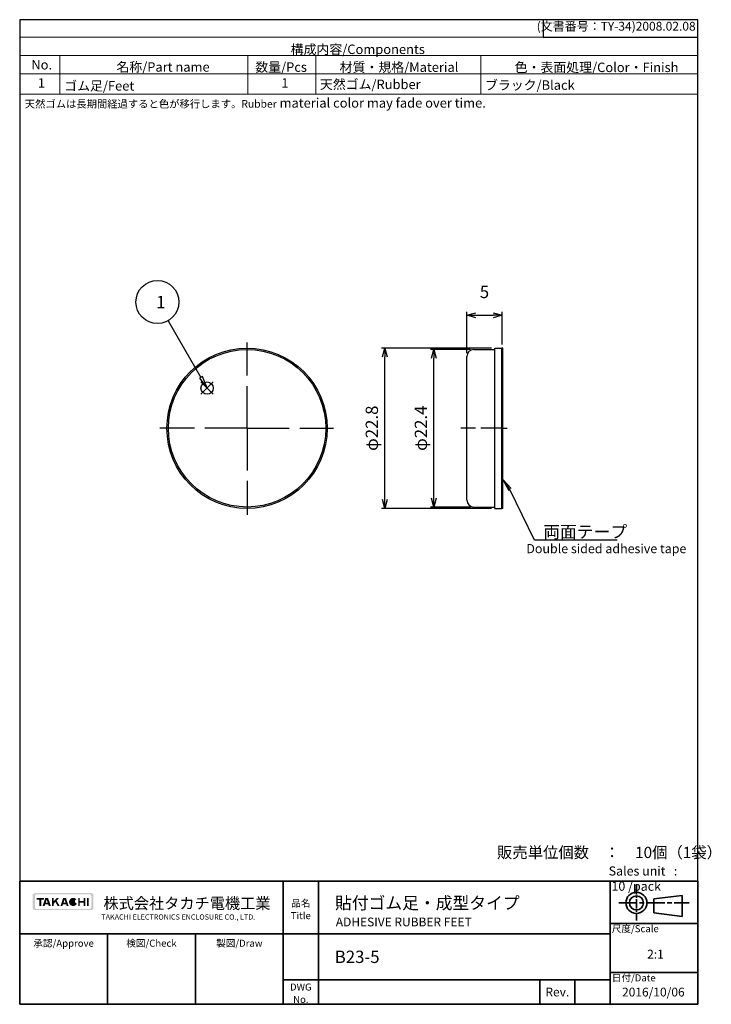
# Model space of a CAD drawing. Units: millimetres. Extents: x 850 to 949, y 656 to 796.
import ezdxf
from ezdxf.enums import TextEntityAlignment as Align

# ---------------------------------------------------------------- set-up
doc = ezdxf.new("R2010")
doc.units = ezdxf.units.MM
for name, pattern in [('AM_ISO02W050', [7.5, 6, -1.5]), ('AM_ISO02W050x2', [3.75, 3, -0.75]), ('AM_ISO08W050', [18, 12, -1.5, 3, -1.5]), ('CHAIN', [0.3543, 0.2362, -0.0295, 0.0591, -0.0295])]:
    doc.linetypes.add(name, pattern=pattern)
for name, color, linetype, lineweight in [('AM_5', 3, 'Continuous', 25), ('Symbol (ISO)', 7, 'Continuous', 18), ('Title (ISO)', 7, 'Continuous', 35)]:
    doc.layers.add(name, color=color, linetype=linetype, lineweight=lineweight)
doc.layers.add('AM_PAREF', color=4, linetype='Continuous', lineweight=25, plot=False)
doc.layers.add('Hatch (ISO)', color=1, linetype='Continuous', lineweight=18, true_color=0xff0000)
doc.styles.add('Label Text (JIS)', font='txt')
doc.styles.add('Note Text (JIS)', font='txt')
doc.styles.get("Standard").update_dxf_attribs({"font": 'ISOCP.SHX', "bigfont": 'bigfont.shx'})
doc.styles.add('takachi1', font='txt', dxfattribs={"height": 2.5})
doc.styles.add('文字スタイル100', font='txt')
doc.dimstyles.new('AM_ISO$0', dxfattribs={"dimtxt": 3.5, "dimasz": 2.5, "dimexe": 1, "dimexo": 1, "dimgap": 1.5, "dimtad": 1, "dimdsep": 46, "dimtxsty": 'Standard', "dimblk": 'OPEN30', "dimcen": 0, "dimclrd": 256, "dimclre": 256, "dimclrt": 2, "dimadec": 0, "dimazin": 2, "dimtp": 0.1, "dimtm": 0.1, "dimtfac": 0.71, "dimtmove": 0, "dimatfit": 3, "dimldrblk": 'OPEN30', "dimfxl": 1, "dimlwd": -1, "dimlwe": -1, "dimarcsym": 0})

# ---------------------------------------------------------------- blocks, each defined once
blk = doc.blocks.new('_Open30')
at = {"color": 0, "linetype": 'ByBlock', "lineweight": -2}
for p, q in [((-1, 0.27), (0, 0)), ((0, 0), (-1, -0.27)), ((0, 0), (-1, 0))]:
    blk.add_line(p, q, dxfattribs=at)
blk = doc.blocks.new('*D11')
at = {"layer": 'AM_5', "transparency": 16777216}
for p, q in [((917.4, 749.78), (901.73, 749.78)), ((902.23, 728.23), (902.23, 748.53)), ((917.4, 726.98), (901.73, 726.98))]:
    blk.add_line(p, q, dxfattribs=at)
at = {"layer": 'Defpoints', "color": 0, "transparency": 16777216}
for p in [(902.23, 749.78), (917.9, 749.78), (917.9, 726.98)]:
    blk.add_point(p, dxfattribs=at)
at = {"layer": 'AM_5', "transparency": 16777216, "xscale": 1.25, "yscale": 1.25, "zscale": 1.25}
for p, rotation in [((902.23, 749.78), 90), ((902.23, 726.98), 270)]:
    blk.add_blockref('_Open30', p, dxfattribs=dict(at, rotation=rotation))
at = {"layer": 'AM_5', "color": 2, "transparency": 16777216, "insert": (900.6, 738.38), "char_height": 1.75, "attachment_point": 5, "rotation": 90}
blk.add_mtext('φ22.8', dxfattribs=at)
blk = doc.blocks.new('*D12')
at = {"layer": 'AM_5', "transparency": 16777216}
for p, q in [((914.4, 749.58), (908.7, 749.58)), ((909.2, 728.43), (909.2, 748.33)), ((914.4, 727.18), (908.7, 727.18))]:
    blk.add_line(p, q, dxfattribs=at)
at = {"layer": 'Defpoints', "color": 0, "transparency": 16777216}
for p in [(909.2, 749.58), (914.9, 749.58), (914.9, 727.18)]:
    blk.add_point(p, dxfattribs=at)
at = {"layer": 'AM_5', "transparency": 16777216, "xscale": 1.25, "yscale": 1.25, "zscale": 1.25}
for p, rotation in [((909.2, 749.58), 90), ((909.2, 727.18), 270)]:
    blk.add_blockref('_Open30', p, dxfattribs=dict(at, rotation=rotation))
at = {"layer": 'AM_5', "color": 2, "transparency": 16777216, "insert": (907.58, 738.38), "char_height": 1.75, "attachment_point": 5, "rotation": 90}
blk.add_mtext('φ22.4', dxfattribs=at)
blk = doc.blocks.new('*D13')
at = {"layer": 'AM_5', "transparency": 16777216}
for p, q in [((913.9, 749.08), (913.9, 754.94)), ((918.9, 750.28), (918.9, 754.94)), ((915.15, 754.44), (917.65, 754.44))]:
    blk.add_line(p, q, dxfattribs=at)
at = {"layer": 'Defpoints', "color": 0, "transparency": 16777216}
for p in [(918.9, 754.44), (918.9, 749.78), (913.9, 748.58)]:
    blk.add_point(p, dxfattribs=at)
at = {"layer": 'AM_5', "transparency": 16777216, "xscale": 1.25, "yscale": 1.25, "zscale": 1.25, "rotation": 180}
blk.add_blockref('_Open30', (913.9, 754.44), dxfattribs=at)
at = {"layer": 'AM_5', "transparency": 16777216, "xscale": 1.25, "yscale": 1.25, "zscale": 1.25}
blk.add_blockref('_Open30', (918.9, 754.44), dxfattribs=at)
at = {"layer": 'AM_5', "color": 2, "transparency": 16777216, "insert": (916.4, 757.54), "char_height": 1.75, "attachment_point": 5}
blk.add_mtext('5', dxfattribs=at)
blk = doc.blocks.new('TK-A4')
for p, q in [((149, 280), (149, 275)), ((149, 275), (193, 275))]:
    blk.add_line(p, q)
blk.add_lwpolyline([(0, 0), (193, 0), (193, 280), (0, 280)], close=True)
at = {"insert": (192.36, 276.11), "char_height": 2.5, "width": 43.0784, "attachment_point": 9}
blk.add_mtext('(文書番号：TY-34)2008.02.08', dxfattribs=at)
blk = doc.blocks.new('表題欄 takati(英和併記A4仕様書）')
at = {"layer": 'Hatch (ISO)'}
h = blk.add_hatch(color=256, dxfattribs=at)
edge = h.paths.add_edge_path(flags=0)
edge.add_line((152.49, 76.45), (167.44, 76.45))
edge.add_arc((167.44, 75.91), 0.542, 0, 90, ccw=False)
edge.add_line((167.98, 75.91), (167.98, 72.81))
edge.add_arc((167.44, 72.81), 0.542, -90, 0, ccw=False)
edge.add_line((167.44, 72.27), (152.49, 72.27))
edge.add_arc((152.49, 72.81), 0.542, 180, 270, ccw=False)
edge.add_line((151.95, 72.81), (151.95, 75.91))
edge.add_arc((152.49, 75.91), 0.542, 90, 180, ccw=False)
edge = h.paths.add_edge_path()
edge.add_line((151.32, 72.59), (151.32, 76.13))
edge.add_arc((151.95, 76.13), 0.638, 90, 180, ccw=False)
edge.add_line((151.95, 76.77), (167.98, 76.77))
edge.add_arc((167.98, 76.13), 0.638, 0, 90, ccw=False)
edge.add_line((168.61, 76.13), (168.61, 72.59))
edge.add_arc((167.98, 72.59), 0.638, -90, 0, ccw=False)
edge.add_line((167.98, 71.95), (151.95, 71.95))
edge.add_arc((151.95, 72.59), 0.638, 180, 270, ccw=False)
for points in [[(154.51, 74.95), (153.74, 74.95), (153.74, 73.13), (153.2, 73.13), (153.2, 74.95), (152.43, 74.95), (152.43, 75.42), (154.51, 75.42)], [(157.3, 73.13), (156.82, 73.13), (156.82, 75.42), (157.3, 75.42), (157.3, 74.47), (158.18, 75.42), (158.84, 75.42), (158.12, 74.64), (159.01, 73.13), (158.44, 73.13), (157.77, 74.27), (157.3, 73.75)], [(164.74, 74.49), (164.74, 75.42), (164.27, 75.42), (164.27, 73.13), (164.74, 73.13), (164.74, 74.04), (165.79, 74.04), (165.79, 73.13), (166.26, 73.13), (166.26, 75.42), (165.79, 75.42), (165.79, 74.49)], [(167.24, 75.42), (167.24, 73.13), (166.77, 73.13), (166.77, 75.42)]]:
    blk.add_hatch(color=256, dxfattribs=at).paths.add_polyline_path(points)
h = blk.add_hatch(color=256, dxfattribs=at)
h.paths.add_polyline_path([(155.32, 74.92), (155.6, 74.08), (155.04, 74.08)], flags=0)
h.paths.add_polyline_path([(156.47, 73.13), (155.91, 73.13), (155.75, 73.61), (154.88, 73.61), (154.71, 73.13), (154.16, 73.13), (154.93, 75.42), (155.7, 75.42)])
h = blk.add_hatch(color=256, dxfattribs=at)
h.paths.add_polyline_path([(160.11, 74.09), (160.67, 74.09), (160.39, 74.9)], flags=0)
h.paths.add_polyline_path([(159.95, 73.61), (160.83, 73.61), (160.99, 73.13), (161.55, 73.13), (160.78, 75.42), (160, 75.42), (159.23, 73.13), (159.79, 73.13)])
h = blk.add_hatch(color=256, dxfattribs=at)
edge = h.paths.add_edge_path()
edge.add_line((163.91, 73.81), (163.43, 74.01))
edge.add_ellipse((162.84, 74.27), major_axis=(0, -0.727), ratio=0.867347, start_angle=124.651, end_angle=429.4109, ccw=False)
edge.add_line((163.36, 74.68), (163.75, 74.99))
edge.add_arc((162.84, 74.26), 1.16, 38.6598, 336.6913)
at = {"layer": 'Title (ISO)'}
for p, q in [((147.63, 80.15), (340.63, 80.15)), ((147.63, 45.15), (147.63, 80.15)), ((222.63, 80.15), (222.63, 45.15)), ((232.63, 80.15), (232.63, 45.15)), ((315.63, 80.15), (315.63, 45.15)), ((340.63, 80.15), (340.63, 45.15)), ((336.13, 76.12), (328.13, 75.12)), ((336.13, 70.12), (336.13, 76.12)), ((328.13, 75.12), (328.13, 71.12)), ((328.13, 71.12), (336.13, 70.12)), ((315.63, 68.15), (340.63, 68.15)), ((147.63, 65.15), (222.63, 65.15)), ((172.63, 65.15), (172.63, 45.15)), ((197.63, 65.15), (197.63, 45.15)), ((222.63, 65.15), (315.63, 65.15)), ((315.63, 54.17), (340.63, 54.17)), ((222.63, 52.15), (315.63, 52.15)), ((295.63, 52.15), (295.63, 45.15)), ((305.63, 52.15), (305.63, 45.15)), ((340.63, 45.15), (147.63, 45.15))]:
    blk.add_line(p, q, dxfattribs=at)
at = {"layer": 'Title (ISO)', "color": 4, "linetype": 'CHAIN', "ltscale": 11.111974}
blk.add_line((323.13, 79), (323.13, 69), dxfattribs=at)
at = {"layer": 'Title (ISO)', "color": 4, "linetype": 'CHAIN', "ltscale": 22.224049}
blk.add_line((318.13, 74), (338.13, 74), dxfattribs=at)
at = {"layer": 'Title (ISO)'}
for radius in [3, 2]:
    blk.add_circle((323.13, 74), radius, dxfattribs=at)
at = {"color": 7, "insert": (195.23, 73.87), "char_height": 3.2, "attachment_point": 5, "line_spacing_factor": 0.581}
blk.add_mtext('\\fＭＳ Ｐゴシック|b0|i0;\\W0.99;\\H3.2000;株式会社タカチ電機工業', dxfattribs=at)
at = {"layer": 'Title (ISO)', "color": 1, "style": 'Note Text (JIS)'}
for s, insert, char_height, attachment_point, line_spacing_factor in [('\\fＭＳ Ｐゴシック|b0|i0;\\H2.0000;品名\\P\\fＭＳ Ｐゴシック|b0|i0;\\H2.0000;Title', (227.63, 72.13), 2, 5, 1.058182), ('\\fＭＳ Ｐゴシック|b0|i0;\\H2.0000;尺度/Scale', (316.13, 67.65), 2, 1, 1.5), ('\\fＭＳ Ｐゴシック|b0|i0;\\H2.0000;承認/Approve', (160.13, 62.52), 2, 5, 1.5), ('\\fＭＳ Ｐゴシック|b0|i0;\\H2.0000;検図/Check', (185.13, 62.52), 2, 5, 1.5), ('\\fＭＳ Ｐゴシック|b0|i0;\\H2.0000;製図/Draw', (210.13, 62.52), 2, 5, 1.5), ('\\fＭＳ Ｐゴシック|b0|i0;\\H2.0000;日付/Date', (316.13, 53.67), 2, 1, 1.5), ('\\fＭＳ Ｐゴシック|b0|i0;\\H2.0000;DWG\\P\\fＭＳ Ｐゴシック|b0|i0;\\H2.0000;No.', (227.63, 48.3), 2, 5, 1.058182), ('\\fＭＳ Ｐゴシック|b0|i0;Rev.', (300.63, 48.65), 2.5, 5, 1.5)]:
    blk.add_mtext(s, dxfattribs=dict(at, insert=insert, char_height=char_height, attachment_point=attachment_point, line_spacing_factor=line_spacing_factor))
at = {"layer": 'Title (ISO)', "insert": (170.87, 70.73), "char_height": 1.4986, "attachment_point": 1, "line_spacing_factor": 1.5, "style": 'Note Text (JIS)'}
blk.add_mtext('\\fArial|b1|i0;\\H1.4986;TAKACHI ELECTRONICS ENCLOSURE CO., LTD.', dxfattribs=at)
at = {"layer": 'Title (ISO)'}
for tag, p, height, style in [('<品名>_001', (237.39, 72.3), 3.5, '文字スタイル100'), ('<英文品名>_001', (237.5, 67.31), 2.5, 'Note Text (JIS)')]:
    blk.add_attdef(tag, p, '', height=height, dxfattribs=dict(at, style=style))
at = {"layer": 'Title (ISO)', "color": 7, "style": 'Note Text (JIS)'}
for tag, p in [('<尺度>_001', (326.09, 58.16)), ('<作成者>_001', (199.57, 51.35)), ('作成日_001', (319.05, 47.38))]:
    blk.add_attdef(tag, p, '', height=2.5, dxfattribs=at)
at = {"layer": 'Title (ISO)', "style": 'Note Text (JIS)'}
for tag, p in [('<図面番号>', (264.13, 48.65)), ('履歴番号', (310.03, 48.55))]:
    blk.add_attdef(tag, text='', height=2.5, dxfattribs=at).set_placement(p, align=Align.MIDDLE_CENTER)

msp = doc.modelspace()

# ---------------------------------------------------------------- hatches: boundary and pattern name
h = msp.add_hatch()
h.set_pattern_fill('_USER', color=1, scale=0.5, angle=45, pattern_type=0)
h.set_pattern_definition([(45, (285.8934, 22.0196), (-0.3535534, 0.3535534), [])])
h.paths.add_polyline_path([(918.995, 726.982), (918.895, 726.982), (918.895, 749.782), (918.995, 749.782)])

# ---------------------------------------------------------------- linework, layer by layer
at = {"color": 4, "linetype": 'AM_ISO02W050'}
for q in [(882.624, 750.582), (870.224, 738.382), (882.624, 726.082), (894.924, 738.382)]:
    msp.add_line((882.624, 738.382), q, dxfattribs=at)
for p, q in [((914.895, 749.582), (917.895, 749.582)), ((917.895, 726.982), (917.895, 749.782)), ((917.895, 749.782), (918.895, 749.782)), ((918.895, 726.982), (918.895, 749.782)), ((913.895, 728.182), (913.895, 748.582)), ((914.895, 727.182), (917.895, 727.182)), ((917.895, 726.982), (918.895, 726.982))]:
    msp.add_line(p, q)
at = {"color": 2}
for p, q in [((918.995, 749.782), (918.895, 749.782)), ((918.995, 726.982), (918.995, 749.782)), ((918.995, 726.982), (918.895, 726.982))]:
    msp.add_line(p, q, dxfattribs=at)
at = {"color": 4, "linetype": 'AM_ISO02W050x2'}
for q in [(913.029, 738.382), (919.648, 738.382)]:
    msp.add_line((918.895, 738.382), q, dxfattribs=at)
for radius in [11.4, 11.2]:
    msp.add_circle((882.624, 738.382), radius)
for centre, start, end in [((914.895, 748.582), 90, 180), ((914.895, 728.182), 180, 270)]:
    msp.add_arc(centre, 1, start, end)
at = {"layer": 'AM_5', "color": 3}
for points in [[(871.398, 753.679), (876.059, 745.608)], [(923.53, 722.482), (920.034, 729.668)], [(935.288, 722.482), (923.53, 722.482)]]:
    msp.add_lwpolyline(points, dxfattribs=at)
at = {"layer": 'AM_5', "color": 3, "linetype": 'Continuous'}
msp.add_lwpolyline([(876.259, 745.723), (875.86, 745.492), (876.935, 744.092)], close=True, dxfattribs=at)
for points in [[(920.034, 729.668), (919.006, 731.085)], [(920.22, 729.804), (919.006, 731.085)], [(919.006, 731.085), (919.847, 729.533)]]:
    msp.add_lwpolyline(points, dxfattribs=at)
at = {"layer": 'AM_5', "color": 3}
msp.add_circle((869.867, 756.331), 3.062, dxfattribs=at)
at = {"layer": 'AM_PAREF'}
for points in [[(876.06, 743.217), (877.81, 744.967)], [(876.06, 744.967), (877.81, 743.217)]]:
    msp.add_lwpolyline(points, dxfattribs=at)
msp.add_circle((876.935, 744.092), 0.875, dxfattribs=at)
at = {"layer": 'Symbol (ISO)'}
for p, q in [((946.767, 793.981), (850.272, 793.981)), ((850.272, 791.377), (850.272, 788.772)), ((946.767, 785.871), (850.272, 785.871))]:
    msp.add_line(p, q, dxfattribs=at)
at = {"layer": 'Symbol (ISO)', "color": 1}
for p, q in [((946.767, 791.377), (850.272, 791.377)), ((855.993, 791.377), (855.993, 788.772)), ((882.747, 791.377), (882.747, 788.772)), ((892.397, 791.377), (892.397, 788.772)), ((915.887, 791.377), (915.887, 788.772)), ((946.767, 788.772), (850.272, 788.772)), ((855.993, 788.772), (855.993, 785.871)), ((882.747, 788.772), (882.747, 785.871)), ((892.397, 788.772), (892.397, 785.871)), ((915.887, 788.772), (915.887, 785.871))]:
    msp.add_line(p, q, dxfattribs=at)

# ---------------------------------------------------------------- block references
at = {"color": 4, "linetype": 'AM_ISO08W050', "xscale": 0.5, "yscale": 0.5, "zscale": 0.5}
msp.add_blockref('TK-A4', (850.267, 656.476), dxfattribs=at)
ref = msp.add_blockref('表題欄 takati(英和併記A4仕様書）', (776.456, 633.894), dxfattribs=dict(xscale=0.5, yscale=0.5, zscale=0.5))
ref.add_attrib('<部品型番>_001', 'B23-5', (895.102, 662.345), dxfattribs={"layer": 'Title (ISO)', "height": 1.75, "style": '文字スタイル100'})
ref.add_attrib('<尺度>_001', '2:1', (939.551, 662.975), dxfattribs={"layer": 'Title (ISO)', "color": 7, "height": 1.25, "style": 'Note Text (JIS)'})
ref.add_attrib('作成日_001', '2016/10/06', (935.979, 657.585), dxfattribs={"layer": 'Title (ISO)', "color": 7, "height": 1.25, "style": 'Note Text (JIS)'})
ref.add_attrib('<品名>_001', '貼付ゴム足・成型タイプ', (895.141, 670.001), dxfattribs={"layer": 'Title (ISO)', "height": 1.75, "style": '文字スタイル100'})
ref.add_attrib('<英文品名>_001', 'ADHESIVE RUBBER FEET', (895.249, 667.553), dxfattribs={"layer": 'Title (ISO)', "height": 1.25, "style": 'Note Text (JIS)'})

# ---------------------------------------------------------------- texts
at = {"color": 4, "insert": (922.353, 721.915), "char_height": 1.3, "attachment_point": 1}
msp.add_mtext('{\\C2;Double sided adhesive tape}', dxfattribs=at)
at = {"insert": (918.186, 678.865), "char_height": 1.6, "attachment_point": 1, "style": 'takachi1'}
msp.add_mtext_dynamic_manual_height_columns('販売単位個数\u3000：\u300010個（1袋）', width=28.67007, gutter_width=12.5, heights=[0], dxfattribs=at)
at = {"color": 4}
note = msp.add_mtext_dynamic_manual_height_columns('{\\C256;Sales unit   }', width=10.33939, gutter_width=0, heights=[1.098, 1.061], dxfattribs=dict(at, insert=(923.733, 676.081), char_height=1.3, attachment_point=1))
for column, words in zip(note.columns.linked_columns, ['{\\C256;:   10 /pack}']):
    column.text = words
at = {"layer": 'AM_5', "color": 7, "insert": (869.692, 757.206), "char_height": 1.75, "width": 1.6625, "attachment_point": 1, "style": 'takachi1'}
msp.add_mtext('\\FISOCP.SHX,EXTFONT.SHX;\\W1.0000000000;\\T1.0000000000;\\o\\l1', dxfattribs=at)
at = {"layer": 'AM_5', "color": 2, "linetype": 'Continuous', "insert": (924.765, 724.536), "char_height": 1.75, "width": 11.55, "attachment_point": 1, "style": 'takachi1'}
msp.add_mtext('\\FISOCP.SHX,EXTFONT.SHX;\\W1.0000000000;\\T1.0000000000;\\o\\l両面テープ', dxfattribs=at)
at = {"layer": 'Symbol (ISO)', "char_height": 1.345, "attachment_point": 7, "line_spacing_factor": 0.25, "style": 'Label Text (JIS)'}
for s, insert in [('{\\C2;構成内容/Components}', (888.827, 791.594)), ('{\\C2;No.}', (851.927, 789.398)), ('{\\C2;名称/Part name}', (864.029, 789.08)), ('{\\C2;数量/Pcs}', (883.795, 789.064)), ('{\\C2;材質・規格/Material}', (895.797, 789.052)), ('{\\C2;色・表面処理/Color・Finish}', (920.701, 789.028)), ('{\\C2;1}', (852.862, 786.806)), ('{\\C2;ゴム足/Feet}', (856.607, 786.393)), ('{\\C2;1}', (887.501, 786.806)), ('{\\C2;天然ゴム/Rubber}', (892.984, 786.609)), ('{\\C2;ブラック/Black}', (916.474, 786.507))]:
    msp.add_mtext(s, dxfattribs=dict(at, insert=insert))
at = {"layer": 'Symbol (ISO)', "color": 251, "insert": (850.987, 785.312), "char_height": 1.345, "width": 96.58831, "attachment_point": 1, "line_spacing_factor": 0.966545, "style": 'Note Text (JIS)'}
msp.add_mtext('{\\H0.80004x;天然ゴムは長期間経過すると色が移行します。Rubber\\H1.2499x; material color may fade over time.}', dxfattribs=at)

# ---------------------------------------------------------------- dimensions: what is measured, and where the dimension line sits
at = {"layer": 'AM_5'}
dim = msp.add_linear_dim(base=(918.895, 754.444), p1=(913.895, 748.582), p2=(918.895, 749.782), angle=180, dimstyle='AM_ISO$0', override={"dimscale": 0.5, "dimtmove": 2}, dxfattribs=at)
dim.commit()
dim.dimension.update_dxf_attribs({"geometry": '*D13', "text_midpoint": (916.395, 757.542), "dimtype": 160})
dim = msp.add_linear_dim(base=(902.229, 749.782), p1=(917.895, 726.982), p2=(917.895, 749.782), angle=90, text='φ<>', dimstyle='AM_ISO$0', override={"dimscale": 0.5}, dxfattribs=at)
dim.commit()
dim.dimension.update_dxf_attribs({"geometry": '*D11', "text_midpoint": (900.604, 738.382)})
dim = msp.add_linear_dim(base=(909.205, 749.582), p1=(914.895, 727.182), p2=(914.895, 749.582), angle=90, text='φ<>', dimstyle='AM_ISO$0', override={"dimscale": 0.5}, dxfattribs=at)
dim.commit()
dim.dimension.update_dxf_attribs({"geometry": '*D12', "text_midpoint": (909.205, 738.382), "dimtype": 160})

doc.saveas('drawing.dxf')
